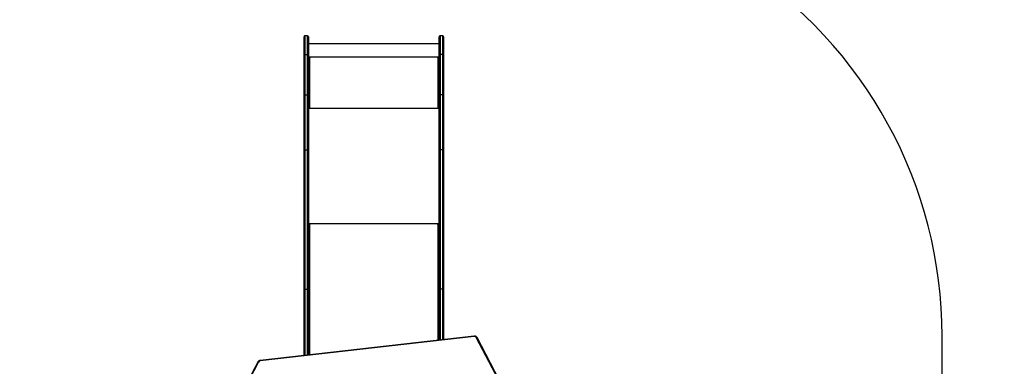
# Model space of a CAD drawing. Units: millimetres. Extents: x -7813 to 337517, y -3372 to 14996.
# Drawn here: x 3303 to 6640, y 11053 to 12229 of the extents above; entities that cross this region are included whole.
import ezdxf

# ---------------------------------------------------------------- set-up
doc = ezdxf.new("R2010")
doc.units = ezdxf.units.MM
doc.layers.add('Opvangzone', color=7, linetype='Continuous', true_color=0x00a19a)
doc.layers.add('VP-EQ', color=7, linetype='Continuous', true_color=0x8a3492)
doc.layers.add('Toestel 2D', color=7, linetype='Continuous', lineweight=20)

# ---------------------------------------------------------------- blocks, each defined once
blk = doc.blocks.new('3029-1')
at = {"layer": 'VP-EQ', "color": 0, "linetype": 'Continuous', "lineweight": 25}
for p, q in [((1101.2, -1477.34), (1108.71, -1491.64)), ((1101.47, -1477.35), (1108.98, -1491.65)), ((1182.75, -1483.36), (1185.94, -1477.35)), ((1183.02, -1483.35), (1186.2, -1477.34)), ((1109.71, -1492), (1182.21, -1483.71)), ((1109.74, -1492.15), (1182.24, -1483.85)), ((1165.45, -1529.86), (1165.45, -1485.77)), ((1165.85, -1507.86), (1165.85, -1485.73)), ((1166.15, -1485.69), (1166.15, -1508.05)), ((1167.05, -1508.05), (1167.05, -1485.59)), ((1167.35, -1485.56), (1167.35, -1507.86)), ((1120.05, -1507.86), (1120.05, -1490.97)), ((1120.35, -1490.93), (1120.35, -1508.05)), ((1121.25, -1508.05), (1121.25, -1490.83)), ((1121.55, -1490.8), (1121.55, -1507.86)), ((1121.95, -1490.75), (1121.95, -1529.86)), ((1120.05, -1555.08), (1120.05, -1507.86)), ((1120.35, -1508.05), (1121.25, -1508.05)), ((1120.35, -1508.05), (1120.35, -1555.27)), ((1121.25, -1555.27), (1121.25, -1508.05)), ((1121.55, -1507.86), (1121.55, -1555.08)), ((1165.85, -1555.08), (1165.85, -1507.86)), ((1167.05, -1508.05), (1166.15, -1508.05)), ((1166.15, -1508.05), (1166.15, -1555.27)), ((1167.05, -1555.27), (1167.05, -1508.05)), ((1167.35, -1507.86), (1167.35, -1555.08)), ((1121.71, -1529.81), (1121.55, -1529.81)), ((1121.55, -1529.94), (1122.05, -1529.94)), ((1121.55, -1530.25), (1165.85, -1530.25)), ((1122.05, -1529.86), (1121.95, -1529.86)), ((1122.05, -1529.86), (1122.05, -1529.94)), ((1165.45, -1529.86), (1165.35, -1529.86)), ((1165.35, -1529.86), (1165.35, -1529.94)), ((1165.35, -1529.94), (1165.85, -1529.94)), ((1165.85, -1529.81), (1165.69, -1529.81)), ((1120.05, -1573.97), (1120.05, -1555.08)), ((1120.35, -1555.27), (1121.25, -1555.27)), ((1120.35, -1555.27), (1120.35, -1574.01)), ((1121.25, -1574.01), (1121.25, -1555.27)), ((1121.55, -1555.08), (1121.55, -1573.97)), ((1165.85, -1573.97), (1165.85, -1555.08)), ((1167.05, -1555.27), (1166.15, -1555.27)), ((1166.15, -1555.27), (1166.15, -1574.01)), ((1167.05, -1574.01), (1167.05, -1555.27)), ((1167.35, -1555.08), (1167.35, -1573.97)), ((1121.55, -1569.31), (1165.85, -1569.31)), ((1122.05, -1569.41), (1121.55, -1569.41)), ((1121.75, -1569.46), (1121.55, -1569.46)), ((1121.75, -1569.46), (1121.75, -1569.41)), ((1121.95, -1569.49), (1121.95, -1569.51)), ((1122.05, -1569.49), (1121.95, -1569.49)), ((1121.95, -1569.51), (1121.95, -1586.51)), ((1121.95, -1569.51), (1122.05, -1569.51)), ((1122.05, -1569.49), (1122.05, -1569.51)), ((1165.85, -1569.41), (1165.35, -1569.41)), ((1165.35, -1569.49), (1165.35, -1569.51)), ((1165.45, -1569.49), (1165.35, -1569.49)), ((1165.35, -1569.51), (1165.45, -1569.51)), ((1165.45, -1569.49), (1165.45, -1569.51)), ((1165.45, -1586.51), (1165.45, -1569.51)), ((1165.65, -1569.46), (1165.65, -1569.41)), ((1165.65, -1569.46), (1165.85, -1569.46)), ((1120.05, -1587.55), (1120.05, -1573.97)), ((1120.35, -1574.01), (1121.25, -1574.01)), ((1120.35, -1574.01), (1120.35, -1587.58)), ((1121.25, -1587.58), (1121.25, -1574.01)), ((1121.55, -1573.97), (1121.55, -1587.55)), ((1165.85, -1587.55), (1165.85, -1573.97)), ((1167.05, -1574.01), (1166.15, -1574.01)), ((1166.15, -1574.01), (1166.15, -1587.58)), ((1167.05, -1587.58), (1167.05, -1574.01)), ((1167.35, -1573.97), (1167.35, -1587.55)), ((1120.05, -1593.68), (1120.05, -1587.55)), ((1120.35, -1587.58), (1121.25, -1587.58)), ((1120.35, -1587.58), (1120.35, -1593.98)), ((1121.25, -1593.98), (1121.25, -1587.58)), ((1122.05, -1586.59), (1121.55, -1586.59)), ((1121.55, -1586.61), (1122.05, -1586.61)), ((1121.55, -1586.71), (1165.85, -1586.71)), ((1121.55, -1587.55), (1121.55, -1593.68)), ((1122.05, -1586.51), (1121.95, -1586.51)), ((1122.05, -1586.59), (1122.05, -1586.61)), ((1165.45, -1586.51), (1165.35, -1586.51)), ((1165.35, -1586.59), (1165.35, -1586.61)), ((1165.85, -1586.59), (1165.35, -1586.59)), ((1165.35, -1586.61), (1165.85, -1586.61)), ((1165.85, -1593.68), (1165.85, -1587.55)), ((1167.05, -1587.58), (1166.15, -1587.58)), ((1166.15, -1587.58), (1166.15, -1593.98)), ((1167.05, -1593.98), (1167.05, -1587.58)), ((1167.35, -1587.55), (1167.35, -1593.68)), ((1121.55, -1591.28), (1165.85, -1591.28)), ((1120.35, -1593.98), (1121.25, -1593.98)), ((1166.15, -1593.98), (1167.05, -1593.98))]:
    blk.add_line(p, q, dxfattribs=at)
at = {"layer": 'VP-EQ', "color": 0, "linetype": 'Continuous', "lineweight": 25, "flags": 128}
for points in [[(1183.02, -1483.35), (1183, -1483.37), (1182.98, -1483.38), (1182.95, -1483.39), (1182.9, -1483.39), (1182.86, -1483.39), (1182.81, -1483.38), (1182.75, -1483.36)], [(1108.98, -1491.65), (1108.93, -1491.67), (1108.87, -1491.68), (1108.83, -1491.69), (1108.79, -1491.68), (1108.75, -1491.67), (1108.73, -1491.66), (1108.71, -1491.64)], [(1120.35, -1508.05), (1120.29, -1508.05), (1120.24, -1508.04), (1120.19, -1508.02), (1120.14, -1507.99), (1120.1, -1507.97), (1120.08, -1507.93), (1120.06, -1507.9), (1120.05, -1507.86)], [(1121.55, -1507.86), (1121.55, -1507.9), (1121.53, -1507.93), (1121.5, -1507.97), (1121.46, -1507.99), (1121.42, -1508.02), (1121.37, -1508.04), (1121.31, -1508.05), (1121.25, -1508.05)], [(1166.15, -1508.05), (1166.09, -1508.05), (1166.04, -1508.04), (1165.99, -1508.02), (1165.94, -1507.99), (1165.9, -1507.97), (1165.88, -1507.93), (1165.86, -1507.9), (1165.85, -1507.86)], [(1167.35, -1507.86), (1167.35, -1507.9), (1167.33, -1507.93), (1167.3, -1507.97), (1167.26, -1507.99), (1167.22, -1508.02), (1167.17, -1508.04), (1167.11, -1508.05), (1167.05, -1508.05)], [(1121.95, -1529.86), (1121.87, -1529.86), (1121.8, -1529.84), (1121.73, -1529.82), (1121.67, -1529.79), (1121.62, -1529.75), (1121.58, -1529.7), (1121.56, -1529.66), (1121.55, -1529.61)], [(1122.05, -1529.94), (1122.07, -1529.94), (1122.09, -1529.93), (1122.1, -1529.92), (1122.1, -1529.9), (1122.1, -1529.89), (1122.09, -1529.87), (1122.07, -1529.87), (1122.05, -1529.86)], [(1165.35, -1529.86), (1165.33, -1529.87), (1165.32, -1529.87), (1165.31, -1529.89), (1165.3, -1529.9), (1165.31, -1529.92), (1165.32, -1529.93), (1165.33, -1529.94), (1165.35, -1529.94)], [(1165.85, -1529.61), (1165.85, -1529.66), (1165.82, -1529.7), (1165.79, -1529.75), (1165.74, -1529.79), (1165.68, -1529.82), (1165.61, -1529.84), (1165.53, -1529.86), (1165.45, -1529.86)]]:
    blk.add_lwpolyline(points, dxfattribs=at)
at = {"layer": 'VP-EQ', "color": 0, "linetype": 'Continuous', "lineweight": 25}
for centre, radius, start, end in [((1182.15, -1483.01), 0.698, 275.0326, 330.1427), ((1182.62, -1483.69), 0.409, 182.284, 203.6594), ((1109.6, -1491.28), 0.725, 210.4701, 278.2392), ((1110.12, -1491.98), 0.41, 182.2982, 203.6452), ((1121.85, -1568.65), 0.864, 249.5711, 276.5363), ((1121.9, -1569.06), 0.432, 249.5811, 276.5524), ((1122.05, -1569.46), 0.0496, 269.6872, 90.3128), ((1122.05, -1569.44), 0.0498, 269.7281, 345.5833), ((1165.35, -1569.46), 0.0496, 89.669, 270.331), ((1165.35, -1569.44), 0.0499, 194.4939, 270.2219), ((1165.55, -1568.65), 0.864, 263.463, 290.4288), ((1165.5, -1569.06), 0.432, 263.4463, 290.4186), ((1121.85, -1585.65), 0.862, 249.5374, 276.57), ((1122.05, -1586.56), 0.0496, 269.6872, 90.3128), ((1122.05, -1586.54), 0.0498, 269.7281, 345.5833), ((1165.35, -1586.56), 0.0496, 89.669, 270.331), ((1165.35, -1586.54), 0.0499, 194.4939, 270.2219), ((1165.55, -1585.65), 0.862, 263.4294, 290.4624), ((1120.35, -1593.68), 0.3, 180, 270), ((1121.25, -1593.68), 0.3, 270, 0), ((1166.15, -1593.68), 0.3, 180, 270), ((1167.05, -1593.68), 0.3, 270, 0)]:
    blk.add_arc(centre, radius, start, end, dxfattribs=at)
for points, knots in [([(1182.24, -1483.85), (1182.28, -1483.85), (1182.37, -1483.84), (1182.52, -1483.79), (1182.68, -1483.71), (1182.82, -1483.6), (1182.94, -1483.48), (1182.99, -1483.39), (1183.02, -1483.35)], [0, 0, 0, 0, 0.108332, 0.291007, 0.474103, 0.656938, 0.839004, 1, 1, 1, 1]), ([(1108.71, -1491.64), (1108.73, -1491.67), (1108.78, -1491.75), (1108.87, -1491.86), (1109, -1491.97), (1109.15, -1492.06), (1109.31, -1492.12), (1109.49, -1492.15), (1109.63, -1492.16), (1109.72, -1492.15), (1109.74, -1492.15)], [0, 0, 0, 0, 0.089479, 0.228925, 0.369107, 0.510562, 0.653175, 0.79676, 0.941055, 1, 1, 1, 1]), ([(1120.35, -1555.27), (1120.32, -1555.27), (1120.25, -1555.27), (1120.16, -1555.23), (1120.09, -1555.18), (1120.06, -1555.13), (1120.05, -1555.1), (1120.05, -1555.08), (1120.05, -1555.08)], [0, 0, 0, 0, 0.214605, 0.429251, 0.643911, 0.858659, 0.987676, 1, 1, 1, 1]), ([(1121.55, -1555.08), (1121.55, -1555.08), (1121.55, -1555.1), (1121.55, -1555.13), (1121.51, -1555.18), (1121.44, -1555.23), (1121.35, -1555.27), (1121.29, -1555.27), (1121.25, -1555.27)], [0, 0, 0, 0, 0.012323, 0.141333, 0.356071, 0.570721, 0.785356, 1, 1, 1, 1]), ([(1166.15, -1555.27), (1166.12, -1555.27), (1166.05, -1555.27), (1165.96, -1555.23), (1165.89, -1555.18), (1165.86, -1555.13), (1165.85, -1555.1), (1165.85, -1555.08), (1165.85, -1555.08)], [0, 0, 0, 0, 0.214644, 0.429279, 0.643929, 0.858667, 0.987677, 1, 1, 1, 1]), ([(1167.35, -1555.08), (1167.35, -1555.08), (1167.35, -1555.1), (1167.35, -1555.13), (1167.31, -1555.18), (1167.24, -1555.23), (1167.15, -1555.27), (1167.09, -1555.27), (1167.05, -1555.27)], [0, 0, 0, 0, 0.012323, 0.141333, 0.356071, 0.570721, 0.785356, 1, 1, 1, 1]), ([(1120.35, -1574.01), (1120.32, -1574.01), (1120.25, -1574), (1120.16, -1574), (1120.09, -1573.99), (1120.06, -1573.98), (1120.05, -1573.97), (1120.05, -1573.97), (1120.05, -1573.97)], [0, 0, 0, 0, 0.214674, 0.429321, 0.643964, 0.858678, 0.978995, 1, 1, 1, 1]), ([(1121.25, -1574.01), (1121.29, -1574.01), (1121.35, -1574), (1121.44, -1574), (1121.51, -1573.99), (1121.55, -1573.98), (1121.55, -1573.97), (1121.55, -1573.97), (1121.55, -1573.97)], [0, 0, 0, 0, 0.214671, 0.429315, 0.643988, 0.85868, 0.978995, 1, 1, 1, 1]), ([(1165.85, -1573.97), (1165.85, -1573.97), (1165.85, -1573.97), (1165.86, -1573.98), (1165.89, -1573.99), (1165.96, -1574), (1166.05, -1574), (1166.12, -1574.01), (1166.15, -1574.01)], [0, 0, 0, 0, 0.021005, 0.141319, 0.356008, 0.570645, 0.785331, 1, 1, 1, 1]), ([(1167.35, -1573.97), (1167.35, -1573.97), (1167.35, -1573.97), (1167.35, -1573.98), (1167.31, -1573.99), (1167.24, -1574), (1167.15, -1574), (1167.09, -1574.01), (1167.05, -1574.01)], [0, 0, 0, 0, 0.021005, 0.141319, 0.356008, 0.570645, 0.785331, 1, 1, 1, 1]), ([(1120.35, -1587.58), (1120.32, -1587.58), (1120.25, -1587.58), (1120.16, -1587.58), (1120.09, -1587.57), (1120.06, -1587.56), (1120.05, -1587.55), (1120.05, -1587.55), (1120.05, -1587.55)], [0, 0, 0, 0, 0.214671, 0.429327, 0.643951, 0.858687, 0.980005, 1, 1, 1, 1]), ([(1121.25, -1587.58), (1121.29, -1587.58), (1121.35, -1587.58), (1121.44, -1587.58), (1121.51, -1587.57), (1121.55, -1587.56), (1121.55, -1587.55), (1121.55, -1587.55), (1121.55, -1587.55)], [0, 0, 0, 0, 0.214667, 0.429319, 0.643972, 0.858685, 0.980006, 1, 1, 1, 1]), ([(1165.85, -1587.55), (1165.85, -1587.55), (1165.85, -1587.55), (1165.86, -1587.56), (1165.89, -1587.57), (1165.96, -1587.58), (1166.05, -1587.58), (1166.12, -1587.58), (1166.15, -1587.58)], [0, 0, 0, 0, 0.019994, 0.141314, 0.356025, 0.570641, 0.785335, 1, 1, 1, 1]), ([(1167.35, -1587.55), (1167.35, -1587.55), (1167.35, -1587.55), (1167.35, -1587.56), (1167.31, -1587.57), (1167.24, -1587.58), (1167.15, -1587.58), (1167.09, -1587.58), (1167.05, -1587.58)], [0, 0, 0, 0, 0.019994, 0.141314, 0.356025, 0.570641, 0.785335, 1, 1, 1, 1])]:
    blk.add_open_spline(points, degree=3, knots=knots, dxfattribs=at)
blk = doc.blocks.new('VPL-16-3029-1-GM')
at = {"layer": 'Opvangzone'}
blk.add_lwpolyline([(5009.6, 2851.4), (5009.6, 3197.6, 0.366362), (6398.4, 4549.3, 0.054513), (6433.9, 4873.5), (6433.9, 5100.7, 0.133137), (6639.2, 5858.2), (6639.2, 6513.3, 0.14289), (6403.9, 7319.9, 0.143461), (5925.4, 8014.4, 0.144466), (6405.8, 8714.6, 0.142308), (6639.2, 9518.2), (6639.2, 10169.3, 0.13473), (6429.1, 10935), (6429.1, 11155.8, 0.255332), (5739.6, 12417.9), (5739.6, 13174.1, 0.414214), (4739.6, 14174.1), (4266.6, 14174.1, 0.414214), (3266.6, 13174.1), (3266.6, 12479.2), (2591.7, 12479.2, 0.088805), (2071.3, 12572.4), (1074.9, 12572.4, 0.079021), (609.6, 12498.4)], format="xyb", dxfattribs=at)
at = {"layer": 'Toestel 2D', "color": 0, "xscale": 10, "yscale": 10, "zscale": 10, "rotation": 180}
blk.add_blockref('3029-1', (15940.1, -3765.7), dxfattribs=at)
blk = doc.blocks.new('VPL-16-3029-1-RVS')
blk.add_blockref('VPL-16-3029-1-GM', (0, 0))

msp = doc.modelspace()

# ---------------------------------------------------------------- block references
msp.add_blockref('VPL-16-3029-1-RVS', (0, 0))

doc.saveas('drawing.dxf')
